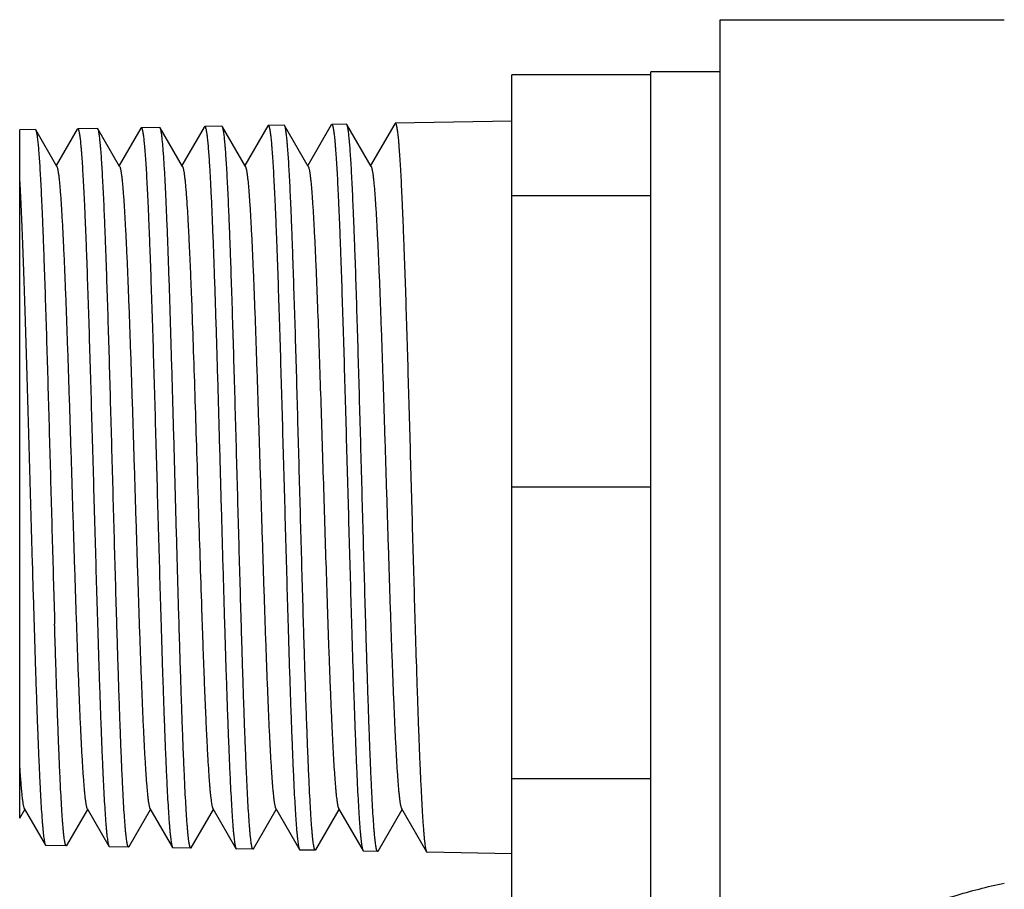
# Model space of a CAD drawing. Units: inches. Extents: x 0 to 11, y 0 to 8.5.
# Drawn here: x 3.5 to 4.1, y 5.8 to 6.3 of the extents above; entities that cross this region are included whole.
import ezdxf

# ---------------------------------------------------------------- set-up
doc = ezdxf.new("R2010")
doc.units = ezdxf.units.IN
doc.header["$LTSCALE"] = 0.605
doc.header["$MEASUREMENT"] = 0
doc.layers.get('0').update_dxf_attribs({"linetype": 'CONTINUOUS'})

msp = doc.modelspace()

# ---------------------------------------------------------------- linework, layer by layer
at = {"color": 7, "linetype": 'CONTINUOUS'}
for p, q in [((3.90018, 5.77821), (3.90018, 6.30971)), ((3.90018, 6.30971), (4.0616, 6.30971)), ((3.78207, 5.80959), (3.78207, 6.27834)), ((3.86081, 6.27834), (3.78207, 6.27834)), ((3.86081, 6.28018), (3.90018, 6.28018)), ((3.86081, 5.80776), (3.86081, 6.28017)), ((3.68807, 6.25038), (3.67973, 6.25023)), ((3.68833, 6.25015), (3.68807, 6.25038)), ((3.71552, 6.25062), (3.70179, 6.22687)), ((3.71552, 6.25062), (3.71579, 6.25086)), ((3.78207, 6.25202), (3.71579, 6.25086)), ((3.51135, 6.24729), (3.50254, 6.24714)), ((3.50254, 5.85603), (3.50254, 6.24714)), ((3.51135, 6.24729), (3.51162, 6.24706)), ((3.5236, 6.22634), (3.51162, 6.24706)), ((3.5352, 6.24747), (3.52329, 6.22687)), ((3.5352, 6.24747), (3.53548, 6.24772)), ((3.54669, 6.24791), (3.53548, 6.24772)), ((3.54696, 6.24768), (3.54669, 6.24791)), ((3.5593, 6.22634), (3.54696, 6.24768)), ((3.57126, 6.2481), (3.55899, 6.22687)), ((3.57126, 6.2481), (3.57154, 6.24835)), ((3.58203, 6.24853), (3.57154, 6.24835)), ((3.5823, 6.2483), (3.58203, 6.24853)), ((3.595, 6.22634), (3.5823, 6.2483)), ((3.60733, 6.24873), (3.59469, 6.22687)), ((3.60733, 6.24873), (3.6076, 6.24897)), ((3.61738, 6.24915), (3.6076, 6.24897)), ((3.61765, 6.24891), (3.61738, 6.24915)), ((3.6307, 6.22634), (3.61765, 6.24891)), ((3.64339, 6.24936), (3.63039, 6.22687)), ((3.64339, 6.24936), (3.64367, 6.2496)), ((3.65272, 6.24976), (3.64367, 6.2496)), ((3.65299, 6.24953), (3.65272, 6.24976)), ((3.6664, 6.22634), (3.65299, 6.24953)), ((3.67946, 6.24999), (3.66609, 6.22687)), ((3.67946, 6.24999), (3.67973, 6.25023)), ((3.7021, 6.22634), (3.68833, 6.25015)), ((3.78207, 6.20984), (3.86081, 6.20984)), ((3.86081, 6.04417), (3.78207, 6.04417)), ((3.86081, 5.87838), (3.78207, 5.87838)), ((3.50254, 5.85604), (3.50544, 5.86105)), ((3.50513, 5.86158), (3.51717, 5.84076)), ((3.52929, 5.84055), (3.54114, 5.86105)), ((3.54083, 5.86158), (3.55323, 5.84013)), ((3.56463, 5.83994), (3.57684, 5.86105)), ((3.57653, 5.86158), (3.5893, 5.8395)), ((3.59998, 5.83932), (3.61254, 5.86105)), ((3.61223, 5.86158), (3.62536, 5.83887)), ((3.63532, 5.8387), (3.64824, 5.86105)), ((3.64793, 5.86158), (3.66143, 5.83824)), ((3.67066, 5.83808), (3.68394, 5.86105)), ((3.68363, 5.86158), (3.69749, 5.83761)), ((3.706, 5.83746), (3.71964, 5.86105)), ((3.71933, 5.86158), (3.73355, 5.83698)), ((3.51717, 5.84076), (3.51745, 5.84052)), ((3.52902, 5.84032), (3.51745, 5.84052)), ((3.52929, 5.84055), (3.52902, 5.84032)), ((3.55323, 5.84013), (3.55351, 5.83989)), ((3.56436, 5.8397), (3.55351, 5.83989)), ((3.56463, 5.83994), (3.56436, 5.8397)), ((3.5893, 5.8395), (3.58957, 5.83926)), ((3.59971, 5.83909), (3.58957, 5.83926)), ((3.59998, 5.83932), (3.59971, 5.83909)), ((3.62536, 5.83887), (3.62564, 5.83863)), ((3.63505, 5.83847), (3.62564, 5.83863)), ((3.63532, 5.8387), (3.63505, 5.83847)), ((3.66143, 5.83824), (3.6617, 5.838)), ((3.67039, 5.83785), (3.6617, 5.838)), ((3.67066, 5.83808), (3.67039, 5.83785)), ((3.69749, 5.83761), (3.69776, 5.83737)), ((3.70574, 5.83724), (3.69776, 5.83737)), ((3.706, 5.83746), (3.70574, 5.83724)), ((3.73355, 5.83698), (3.73383, 5.83675)), ((3.78207, 5.8359), (3.73383, 5.83675))]:
    msp.add_line(p, q, dxfattribs=at)
for points, knots in [([(3.71579, 6.25086), (3.71581, 6.25086), (3.71584, 6.25086), (3.71589, 6.25084), (3.71593, 6.25081), (3.71599, 6.25075), (3.71607, 6.25064), (3.71616, 6.25047), (3.71624, 6.25025), (3.71633, 6.24998), (3.71642, 6.24967), (3.7165, 6.2493), (3.71659, 6.24889), (3.71671, 6.24825), (3.71686, 6.24732), (3.71704, 6.24607), (3.71721, 6.24463), (3.71739, 6.24299), (3.71756, 6.24117), (3.71774, 6.23917), (3.71798, 6.23613), (3.71828, 6.23188), (3.71863, 6.22625), (3.71898, 6.21994), (3.71933, 6.21297), (3.71968, 6.20536), (3.72003, 6.19714), (3.72038, 6.18835), (3.72086, 6.17557), (3.72146, 6.15843), (3.72215, 6.13662), (3.72285, 6.11342), (3.72355, 6.08918), (3.72425, 6.06426), (3.72495, 6.03903), (3.72565, 6.01387), (3.72634, 5.98916), (3.72682, 5.97288), (3.72706, 5.96488)], [0, 0, 0, 0, 0.000155, 0.00032, 0.000505, 0.000717, 0.001238, 0.001902, 0.002721, 0.003699, 0.004839, 0.006142, 0.00761, 0.009242, 0.013003, 0.017426, 0.022507, 0.028242, 0.034628, 0.04166, 0.049332, 0.066564, 0.086262, 0.108354, 0.132757, 0.15938, 0.188124, 0.21888, 0.251535, 0.32204, 0.398583, 0.480012, 0.565105, 0.652584, 0.74114, 0.829436, 0.916165, 1, 1, 1, 1]), ([(3.51162, 6.24706), (3.51165, 6.24701), (3.51171, 6.24688), (3.51179, 6.24667), (3.51188, 6.24641), (3.512, 6.24597), (3.51214, 6.24531), (3.51231, 6.24439), (3.51247, 6.24328), (3.51264, 6.242), (3.51281, 6.24054), (3.51297, 6.2389), (3.51314, 6.23709), (3.51337, 6.23434), (3.51366, 6.23047), (3.51399, 6.22532), (3.51433, 6.21953), (3.51466, 6.21311), (3.515, 6.20609), (3.51533, 6.19848), (3.51567, 6.19032), (3.516, 6.18164), (3.51646, 6.16911), (3.51703, 6.15238), (3.5177, 6.1312), (3.51836, 6.10878), (3.51903, 6.08542), (3.5197, 6.06148), (3.52037, 6.03728), (3.52103, 6.01317), (3.5217, 5.9895), (3.52216, 5.97391), (3.52239, 5.96625)], [0, 0, 0, 0, 0.000669, 0.001487, 0.002456, 0.00358, 0.006295, 0.009639, 0.013612, 0.018215, 0.023444, 0.029296, 0.035764, 0.042846, 0.058825, 0.077175, 0.097833, 0.120726, 0.145773, 0.172885, 0.201964, 0.232909, 0.265607, 0.335793, 0.41152, 0.491706, 0.575206, 0.660829, 0.747352, 0.833533, 0.918161, 1, 1, 1, 1]), ([(3.53548, 6.24772), (3.53549, 6.24772), (3.53552, 6.24771), (3.53557, 6.24769), (3.53561, 6.24766), (3.53568, 6.2476), (3.53575, 6.24749), (3.53584, 6.24733), (3.53593, 6.24711), (3.53601, 6.24685), (3.5361, 6.24654), (3.53622, 6.24603), (3.53637, 6.24528), (3.53655, 6.24423), (3.53672, 6.243), (3.5369, 6.24157), (3.53707, 6.23996), (3.53725, 6.23817), (3.53742, 6.2362), (3.53767, 6.2332), (3.53797, 6.22902), (3.53831, 6.22348), (3.53866, 6.21727), (3.53901, 6.2104), (3.53936, 6.20291), (3.53971, 6.19481), (3.54007, 6.18616), (3.54055, 6.17357), (3.54114, 6.15669), (3.54184, 6.13521), (3.54253, 6.11237), (3.54323, 6.08849), (3.54393, 6.06395), (3.54463, 6.0391), (3.54533, 6.01433), (3.54603, 5.98999), (3.5465, 5.97396), (3.54674, 5.96608)], [0, 0, 0, 0, 0.000157, 0.000325, 0.000512, 0.000726, 0.001249, 0.001915, 0.002736, 0.003716, 0.004856, 0.006161, 0.009262, 0.013024, 0.017448, 0.022529, 0.028265, 0.034652, 0.041684, 0.049356, 0.066588, 0.086286, 0.108378, 0.132781, 0.159404, 0.188147, 0.218903, 0.251557, 0.32206, 0.398599, 0.480026, 0.565116, 0.652594, 0.741147, 0.829441, 0.916167, 1, 1, 1, 1]), ([(3.55773, 5.96601), (3.5575, 5.9737), (3.55705, 5.98934), (3.55638, 6.01308), (3.55571, 6.03726), (3.55504, 6.06154), (3.55437, 6.08556), (3.55371, 6.10898), (3.55304, 6.13148), (3.55237, 6.15272), (3.5518, 6.1695), (3.55135, 6.18207), (3.55101, 6.19078), (3.55068, 6.19896), (3.55034, 6.20659), (3.55001, 6.21364), (3.54967, 6.22008), (3.54934, 6.22589), (3.549, 6.23104), (3.54872, 6.23492), (3.54848, 6.23769), (3.54832, 6.2395), (3.54815, 6.24114), (3.54798, 6.24261), (3.54782, 6.24389), (3.54765, 6.245), (3.54748, 6.24593), (3.54734, 6.24659), (3.54722, 6.24702), (3.54714, 6.24728), (3.54705, 6.2475), (3.54699, 6.24762), (3.54696, 6.24768)], [0, 0, 0, 0, 0.081845, 0.166479, 0.252667, 0.339197, 0.424826, 0.508331, 0.588521, 0.664251, 0.734438, 0.767136, 0.79808, 0.827159, 0.854269, 0.879314, 0.902205, 0.922861, 0.941207, 0.957182, 0.964262, 0.970728, 0.976577, 0.981803, 0.986403, 0.990374, 0.993715, 0.996427, 0.997549, 0.998516, 0.999332, 1, 1, 1, 1]), ([(3.57154, 6.24835), (3.57156, 6.24835), (3.57159, 6.24834), (3.57163, 6.24832), (3.57168, 6.24829), (3.57174, 6.24823), (3.57182, 6.24812), (3.5719, 6.24795), (3.57199, 6.24774), (3.57208, 6.24748), (3.57216, 6.24716), (3.57229, 6.24666), (3.57244, 6.2459), (3.57261, 6.24485), (3.57279, 6.24361), (3.57296, 6.24218), (3.57313, 6.24057), (3.57331, 6.23877), (3.57349, 6.23679), (3.57373, 6.23379), (3.57403, 6.22959), (3.57438, 6.22403), (3.57473, 6.2178), (3.57508, 6.21091), (3.57543, 6.2034), (3.57578, 6.19528), (3.57613, 6.1866), (3.57661, 6.17397), (3.5772, 6.15703), (3.5779, 6.13549), (3.5786, 6.11258), (3.5793, 6.08863), (3.57999, 6.06401), (3.58069, 6.03909), (3.58139, 6.01423), (3.58209, 5.98983), (3.58257, 5.97375), (3.58281, 5.96584)], [0, 0, 0, 0, 0.000157, 0.000324, 0.000511, 0.000724, 0.001246, 0.001913, 0.002733, 0.003712, 0.004853, 0.006157, 0.009258, 0.01302, 0.017444, 0.022525, 0.028261, 0.034647, 0.041679, 0.049351, 0.066583, 0.08628, 0.108372, 0.132774, 0.159398, 0.188141, 0.218897, 0.251551, 0.322055, 0.398594, 0.480021, 0.565112, 0.65259, 0.741145, 0.82944, 0.916167, 1, 1, 1, 1]), ([(3.58458, 6.22791), (3.58449, 6.22934), (3.58432, 6.23204), (3.58403, 6.23585), (3.58375, 6.23917), (3.58351, 6.24163), (3.58331, 6.24333), (3.58317, 6.24443), (3.58303, 6.24539), (3.58289, 6.24622), (3.58275, 6.24693), (3.58261, 6.2475), (3.58248, 6.2479), (3.58238, 6.24815), (3.58233, 6.24825), (3.5823, 6.2483)], [0, 0, 0, 0, 0.209304, 0.395324, 0.557496, 0.695329, 0.755034, 0.808564, 0.855898, 0.897021, 0.931935, 0.96067, 0.983299, 0.992373, 1, 1, 1, 1]), ([(3.6076, 6.24897), (3.60763, 6.24898), (3.60769, 6.24896), (3.60778, 6.24889), (3.60786, 6.24879), (3.60794, 6.24864), (3.60802, 6.24846), (3.6081, 6.24823), (3.60818, 6.24796), (3.60829, 6.24753), (3.60843, 6.24688), (3.60859, 6.24598), (3.60875, 6.24492), (3.60891, 6.2437), (3.60908, 6.24232), (3.60924, 6.24078), (3.6094, 6.23908), (3.60963, 6.2365), (3.6099, 6.23289), (3.6101, 6.2299), (3.61021, 6.22831)], [0, 0, 0, 0, 0.003981, 0.008807, 0.015005, 0.022828, 0.0324, 0.043786, 0.057024, 0.072137, 0.108034, 0.151548, 0.202689, 0.261442, 0.327777, 0.401662, 0.483059, 0.571911, 0.771612, 1, 1, 1, 1]), ([(3.62842, 5.96554), (3.62819, 5.97328), (3.62773, 5.98901), (3.62707, 6.0129), (3.6264, 6.03723), (3.62573, 6.06166), (3.62506, 6.08583), (3.62439, 6.1094), (3.62373, 6.13203), (3.62306, 6.1534), (3.62249, 6.17029), (3.62203, 6.18293), (3.6217, 6.19169), (3.62136, 6.19993), (3.62103, 6.2076), (3.62069, 6.21469), (3.62036, 6.22116), (3.62002, 6.22701), (3.61969, 6.23219), (3.6194, 6.2361), (3.61917, 6.23888), (3.619, 6.2407), (3.61884, 6.24235), (3.61867, 6.24382), (3.6185, 6.24511), (3.61834, 6.24623), (3.61817, 6.24716), (3.61803, 6.24782), (3.61791, 6.24826), (3.61782, 6.24852), (3.61774, 6.24873), (3.61768, 6.24886), (3.61765, 6.24891)], [0, 0, 0, 0, 0.081856, 0.166504, 0.252703, 0.339245, 0.424884, 0.508399, 0.588598, 0.664334, 0.734525, 0.767224, 0.798168, 0.827244, 0.854352, 0.879393, 0.902278, 0.922929, 0.941268, 0.957236, 0.964312, 0.970774, 0.976618, 0.981839, 0.986434, 0.9904, 0.993735, 0.99644, 0.997559, 0.998523, 0.999336, 1, 1, 1, 1]), ([(3.64367, 6.2496), (3.64368, 6.2496), (3.64371, 6.2496), (3.64376, 6.24958), (3.6438, 6.24955), (3.64387, 6.24949), (3.64394, 6.24938), (3.64403, 6.24921), (3.64412, 6.24899), (3.6442, 6.24873), (3.64429, 6.24842), (3.64438, 6.24806), (3.64446, 6.24765), (3.64459, 6.24701), (3.64474, 6.24609), (3.64491, 6.24484), (3.64509, 6.2434), (3.64526, 6.24178), (3.64544, 6.23997), (3.64561, 6.23798), (3.64586, 6.23496), (3.64616, 6.23073), (3.6465, 6.22514), (3.64685, 6.21887), (3.6472, 6.21194), (3.64755, 6.20438), (3.6479, 6.19621), (3.64826, 6.18747), (3.64874, 6.17477), (3.64933, 6.15773), (3.65003, 6.13606), (3.65072, 6.113), (3.65142, 6.0889), (3.65212, 6.06413), (3.65282, 6.03906), (3.65352, 6.01405), (3.65422, 5.98949), (3.65469, 5.97331), (3.65493, 5.96536)], [0, 0, 0, 0, 0.000156, 0.000322, 0.000508, 0.000721, 0.001242, 0.001908, 0.002727, 0.003706, 0.004846, 0.006149, 0.007617, 0.00925, 0.013012, 0.017435, 0.022516, 0.028252, 0.034638, 0.04167, 0.049342, 0.066573, 0.086271, 0.108363, 0.132765, 0.159388, 0.188131, 0.218887, 0.251542, 0.322048, 0.398591, 0.480019, 0.56511, 0.652589, 0.741144, 0.829439, 0.916166, 1, 1, 1, 1]), ([(3.66376, 5.9653), (3.66353, 5.97306), (3.66308, 5.98885), (3.66241, 6.01281), (3.66174, 6.03722), (3.66107, 6.06172), (3.6604, 6.08596), (3.65974, 6.10961), (3.65907, 6.13231), (3.6584, 6.15375), (3.65783, 6.17068), (3.65738, 6.18336), (3.65704, 6.19215), (3.65671, 6.20041), (3.65637, 6.20811), (3.65604, 6.21521), (3.6557, 6.22171), (3.65537, 6.22757), (3.65503, 6.23277), (3.65475, 6.23668), (3.65451, 6.23947), (3.65435, 6.2413), (3.65418, 6.24295), (3.65401, 6.24443), (3.65384, 6.24572), (3.65368, 6.24684), (3.65351, 6.24777), (3.65337, 6.24844), (3.65325, 6.24887), (3.65317, 6.24914), (3.65308, 6.24935), (3.65302, 6.24948), (3.65299, 6.24953)], [0, 0, 0, 0, 0.081863, 0.166519, 0.252728, 0.339278, 0.424923, 0.508443, 0.588644, 0.664381, 0.734572, 0.767269, 0.798212, 0.827288, 0.854394, 0.879433, 0.902317, 0.922964, 0.9413, 0.957263, 0.964337, 0.970797, 0.976638, 0.981857, 0.986449, 0.990412, 0.993744, 0.996447, 0.997564, 0.998527, 0.999337, 1, 1, 1, 1]), ([(3.67973, 6.25023), (3.67975, 6.25023), (3.67978, 6.25023), (3.67982, 6.25021), (3.67987, 6.25018), (3.67993, 6.25012), (3.68001, 6.25001), (3.68009, 6.24984), (3.68018, 6.24962), (3.68027, 6.24936), (3.68035, 6.24904), (3.68044, 6.24868), (3.68053, 6.24827), (3.68065, 6.24763), (3.6808, 6.24671), (3.68098, 6.24545), (3.68115, 6.24401), (3.68133, 6.24239), (3.6815, 6.24057), (3.68168, 6.23857), (3.68192, 6.23554), (3.68222, 6.23131), (3.68257, 6.2257), (3.68292, 6.21941), (3.68327, 6.21246), (3.68362, 6.20487), (3.68397, 6.19668), (3.68432, 6.18791), (3.6848, 6.17518), (3.68539, 6.15808), (3.68609, 6.13634), (3.68679, 6.11321), (3.68749, 6.08904), (3.68818, 6.0642), (3.68888, 6.03904), (3.68958, 6.01396), (3.69028, 5.98933), (3.69076, 5.9731), (3.691, 5.96512)], [0, 0, 0, 0, 0.000155, 0.000321, 0.000507, 0.000719, 0.00124, 0.001905, 0.002724, 0.003703, 0.004843, 0.006146, 0.007614, 0.009246, 0.013008, 0.01743, 0.022511, 0.028247, 0.034633, 0.041664, 0.049336, 0.066567, 0.086265, 0.108356, 0.132758, 0.159382, 0.188125, 0.218881, 0.251536, 0.32204, 0.39858, 0.480008, 0.5651, 0.652579, 0.741136, 0.829434, 0.916165, 1, 1, 1, 1]), ([(3.69911, 5.96507), (3.69888, 5.97285), (3.69842, 5.98869), (3.69775, 6.01272), (3.69709, 6.0372), (3.69642, 6.06178), (3.69575, 6.0861), (3.69508, 6.10981), (3.69441, 6.13258), (3.69375, 6.15409), (3.69318, 6.17107), (3.69272, 6.18379), (3.69238, 6.19261), (3.69205, 6.20089), (3.69171, 6.20861), (3.69138, 6.21574), (3.69104, 6.22225), (3.69071, 6.22813), (3.69038, 6.23334), (3.69009, 6.23727), (3.68986, 6.24006), (3.68969, 6.2419), (3.68952, 6.24356), (3.68935, 6.24504), (3.68919, 6.24633), (3.68902, 6.24745), (3.68886, 6.24839), (3.68871, 6.24905), (3.68859, 6.24949), (3.68851, 6.24975), (3.68843, 6.24997), (3.68836, 6.2501), (3.68833, 6.25015)], [0, 0, 0, 0, 0.081869, 0.166529, 0.252743, 0.339296, 0.424946, 0.508471, 0.588678, 0.664419, 0.734611, 0.767309, 0.798251, 0.827326, 0.854431, 0.879469, 0.902351, 0.922996, 0.94133, 0.95729, 0.964362, 0.970819, 0.976658, 0.981875, 0.986465, 0.990425, 0.993754, 0.996454, 0.997569, 0.99853, 0.999339, 1, 1, 1, 1]), ([(3.59307, 5.96577), (3.59271, 5.97806), (3.59199, 6.00313), (3.59095, 6.04101), (3.58991, 6.07899), (3.58887, 6.11572), (3.58798, 6.14496), (3.58726, 6.16675), (3.58673, 6.18155), (3.5862, 6.19513), (3.58568, 6.20736), (3.58516, 6.21814), (3.58478, 6.22482), (3.58458, 6.22791)], [0, 0, 0, 0, 0.140638, 0.286842, 0.433442, 0.575231, 0.707186, 0.767997, 0.824631, 0.876586, 0.923398, 0.964665, 1, 1, 1, 1]), ([(3.61021, 6.22831), (3.6104, 6.22522), (3.61079, 6.21852), (3.61132, 6.20772), (3.61186, 6.19546), (3.6124, 6.18185), (3.61293, 6.16702), (3.61367, 6.14518), (3.61458, 6.11588), (3.61564, 6.07907), (3.6167, 6.041), (3.61777, 6.00304), (3.6185, 5.97792), (3.61887, 5.9656)], [0, 0, 0, 0, 0.035336, 0.076604, 0.123416, 0.175371, 0.232005, 0.292816, 0.424771, 0.566559, 0.713158, 0.859362, 1, 1, 1, 1]), ([(3.5236, 6.22634), (3.52365, 6.22625), (3.52375, 6.22603), (3.52388, 6.22564), (3.52401, 6.22515), (3.52414, 6.22456), (3.52428, 6.22387), (3.52447, 6.22275), (3.5247, 6.22109), (3.52496, 6.21881), (3.52523, 6.21613), (3.5255, 6.21307), (3.52576, 6.20962), (3.52603, 6.20581), (3.5264, 6.2), (3.52686, 6.19188), (3.5274, 6.18117), (3.52793, 6.16921), (3.52846, 6.15614), (3.529, 6.14205), (3.52953, 6.12709), (3.53007, 6.11138), (3.53061, 6.09506), (3.53114, 6.07828), (3.53168, 6.0612), (3.53222, 6.04396), (3.53275, 6.02672), (3.53329, 6.00964), (3.53382, 5.99286), (3.53436, 5.97655), (3.5349, 5.96083), (3.53543, 5.94587), (3.53597, 5.93179), (3.5365, 5.91871), (3.53703, 5.90676), (3.53757, 5.89604), (3.53803, 5.88792), (3.5384, 5.88212), (3.53867, 5.8783), (3.53893, 5.87486), (3.5392, 5.87179), (3.53947, 5.86912), (3.53973, 5.86683), (3.53996, 5.86518), (3.54015, 5.86405), (3.54029, 5.86336), (3.54042, 5.86277), (3.54055, 5.86228), (3.54068, 5.86189), (3.54078, 5.86167), (3.54083, 5.86158)], [0, 0, 0, 0, 0.00086, 0.00198, 0.003367, 0.005025, 0.006954, 0.009155, 0.014371, 0.02067, 0.028038, 0.03646, 0.04592, 0.056396, 0.067866, 0.093683, 0.123142, 0.155981, 0.191905, 0.230592, 0.271697, 0.314849, 0.359664, 0.405737, 0.452656, 0.5, 0.547344, 0.594263, 0.640337, 0.685151, 0.728303, 0.769408, 0.808095, 0.844019, 0.876858, 0.906317, 0.932134, 0.943604, 0.954081, 0.96354, 0.971962, 0.97933, 0.985629, 0.990845, 0.993046, 0.994975, 0.996633, 0.99802, 0.99914, 1, 1, 1, 1]), ([(3.5593, 6.22634), (3.55935, 6.22625), (3.55945, 6.22603), (3.55958, 6.22564), (3.55971, 6.22515), (3.55984, 6.22456), (3.55998, 6.22387), (3.56017, 6.22275), (3.5604, 6.22109), (3.56066, 6.21881), (3.56093, 6.21613), (3.5612, 6.21307), (3.56146, 6.20962), (3.56173, 6.20581), (3.5621, 6.2), (3.56256, 6.19188), (3.5631, 6.18117), (3.56363, 6.16921), (3.56416, 6.15614), (3.5647, 6.14205), (3.56523, 6.12709), (3.56577, 6.11138), (3.56631, 6.09506), (3.56684, 6.07828), (3.56738, 6.0612), (3.56792, 6.04396), (3.56845, 6.02672), (3.56899, 6.00964), (3.56952, 5.99286), (3.57006, 5.97655), (3.5706, 5.96083), (3.57113, 5.94587), (3.57167, 5.93179), (3.5722, 5.91871), (3.57273, 5.90676), (3.57327, 5.89604), (3.57373, 5.88792), (3.5741, 5.88212), (3.57437, 5.8783), (3.57463, 5.87486), (3.5749, 5.87179), (3.57517, 5.86912), (3.57543, 5.86683), (3.57566, 5.86518), (3.57585, 5.86405), (3.57599, 5.86336), (3.57612, 5.86277), (3.57625, 5.86228), (3.57638, 5.86189), (3.57648, 5.86167), (3.57653, 5.86158)], [0, 0, 0, 0, 0.000861, 0.001981, 0.003368, 0.005025, 0.006953, 0.009154, 0.014372, 0.02067, 0.028037, 0.03646, 0.04592, 0.056396, 0.067866, 0.093683, 0.123143, 0.155981, 0.191905, 0.230592, 0.271697, 0.31485, 0.359664, 0.405737, 0.452656, 0.5, 0.547344, 0.594264, 0.640337, 0.685151, 0.728304, 0.769408, 0.808096, 0.844019, 0.876858, 0.906318, 0.932134, 0.943605, 0.954081, 0.96354, 0.971963, 0.979331, 0.985629, 0.990846, 0.993047, 0.994976, 0.996633, 0.99802, 0.999139, 1, 1, 1, 1]), ([(3.595, 6.22634), (3.59502, 6.2263), (3.59507, 6.2262), (3.59517, 6.22596), (3.5953, 6.22559), (3.59543, 6.22506), (3.59557, 6.22442), (3.59571, 6.22366), (3.59591, 6.22244), (3.59616, 6.22062), (3.59644, 6.21812), (3.59672, 6.21517), (3.597, 6.21181), (3.59718, 6.20942), (3.59727, 6.20816)], [0, 0, 0, 0, 0.008394, 0.018186, 0.042091, 0.071893, 0.10767, 0.149454, 0.197246, 0.310806, 0.448216, 0.609215, 0.79332, 1, 1, 1, 1]), ([(3.6307, 6.22634), (3.63075, 6.22625), (3.63085, 6.22603), (3.63098, 6.22564), (3.63111, 6.22515), (3.63124, 6.22456), (3.63138, 6.22387), (3.63157, 6.22275), (3.6318, 6.22109), (3.63206, 6.21881), (3.63233, 6.21613), (3.6326, 6.21307), (3.63286, 6.20962), (3.63313, 6.20581), (3.6335, 6.2), (3.63396, 6.19188), (3.6345, 6.18117), (3.63503, 6.16921), (3.63556, 6.15614), (3.6361, 6.14205), (3.63663, 6.12709), (3.63717, 6.11138), (3.63771, 6.09506), (3.63824, 6.07828), (3.63878, 6.0612), (3.63932, 6.04396), (3.63985, 6.02672), (3.64039, 6.00964), (3.64092, 5.99286), (3.64146, 5.97655), (3.642, 5.96083), (3.64253, 5.94587), (3.64307, 5.93179), (3.6436, 5.91871), (3.64413, 5.90676), (3.64467, 5.89604), (3.64513, 5.88792), (3.6455, 5.88212), (3.64577, 5.8783), (3.64603, 5.87486), (3.6463, 5.87179), (3.64657, 5.86912), (3.64683, 5.86683), (3.64706, 5.86518), (3.64725, 5.86405), (3.64739, 5.86336), (3.64752, 5.86277), (3.64765, 5.86228), (3.64778, 5.86189), (3.64788, 5.86167), (3.64793, 5.86158)], [0, 0, 0, 0, 0.00086, 0.00198, 0.003367, 0.005024, 0.006953, 0.009154, 0.014371, 0.020669, 0.028037, 0.03646, 0.045919, 0.056396, 0.067866, 0.093683, 0.123142, 0.155981, 0.191904, 0.230592, 0.271696, 0.314849, 0.359663, 0.405736, 0.452656, 0.5, 0.547344, 0.594263, 0.640336, 0.68515, 0.728303, 0.769408, 0.808095, 0.844019, 0.876857, 0.906316, 0.932134, 0.943604, 0.95408, 0.96354, 0.971962, 0.97933, 0.985628, 0.990846, 0.993046, 0.994975, 0.996632, 0.998019, 0.999139, 1, 1, 1, 1]), ([(3.6664, 6.22634), (3.66645, 6.22625), (3.66655, 6.22603), (3.66668, 6.22564), (3.66681, 6.22515), (3.66694, 6.22456), (3.66708, 6.22387), (3.66727, 6.22275), (3.6675, 6.22109), (3.66776, 6.21881), (3.66803, 6.21613), (3.6683, 6.21307), (3.66856, 6.20962), (3.66883, 6.20581), (3.6692, 6.2), (3.66966, 6.19188), (3.6702, 6.18117), (3.67083, 6.1669), (3.67155, 6.14882), (3.67235, 6.12678), (3.67315, 6.10306), (3.67395, 6.07816), (3.67475, 6.05256), (3.67555, 6.02679), (3.67635, 6.00136), (3.67715, 5.9768), (3.67782, 5.95709), (3.67837, 5.94213), (3.67877, 5.93164), (3.67918, 5.92172), (3.67958, 5.91241), (3.67998, 5.90378), (3.68038, 5.89585), (3.68078, 5.88866), (3.68118, 5.88227), (3.68153, 5.87744), (3.68181, 5.874), (3.68201, 5.87174), (3.68221, 5.86969), (3.68241, 5.86787), (3.68261, 5.86627), (3.68281, 5.86489), (3.68301, 5.86374), (3.68318, 5.86292), (3.68332, 5.86238), (3.68342, 5.86206), (3.68352, 5.8618), (3.6836, 5.86165), (3.68363, 5.86158)], [0, 0, 0, 0, 0.00086, 0.00198, 0.003367, 0.005025, 0.006954, 0.009155, 0.014371, 0.02067, 0.028038, 0.03646, 0.04592, 0.056396, 0.067866, 0.093683, 0.123142, 0.155981, 0.210924, 0.271697, 0.337073, 0.405737, 0.476301, 0.547344, 0.617431, 0.68515, 0.749135, 0.77932, 0.808095, 0.835315, 0.860843, 0.88455, 0.906316, 0.926034, 0.943603, 0.958938, 0.965743, 0.971962, 0.977587, 0.982614, 0.987034, 0.990845, 0.994044, 0.996632, 0.997698, 0.998612, 0.999378, 1, 1, 1, 1]), ([(3.7021, 6.22634), (3.70215, 6.22625), (3.70225, 6.22603), (3.70238, 6.22564), (3.70251, 6.22515), (3.70264, 6.22456), (3.70278, 6.22387), (3.70297, 6.22275), (3.7032, 6.22109), (3.70346, 6.21881), (3.70373, 6.21613), (3.704, 6.21307), (3.70426, 6.20962), (3.70453, 6.20581), (3.7049, 6.2), (3.70536, 6.19188), (3.7059, 6.18117), (3.70643, 6.16921), (3.70696, 6.15614), (3.7075, 6.14205), (3.70803, 6.12709), (3.70857, 6.11138), (3.70911, 6.09506), (3.70964, 6.07828), (3.71018, 6.0612), (3.71072, 6.04396), (3.71125, 6.02672), (3.71179, 6.00964), (3.71232, 5.99286), (3.71286, 5.97655), (3.7134, 5.96083), (3.71393, 5.94587), (3.71447, 5.93179), (3.715, 5.91871), (3.71553, 5.90676), (3.71607, 5.89604), (3.71653, 5.88792), (3.7169, 5.88212), (3.71717, 5.8783), (3.71743, 5.87486), (3.7177, 5.87179), (3.71797, 5.86912), (3.71823, 5.86683), (3.71846, 5.86518), (3.71865, 5.86405), (3.71879, 5.86336), (3.71892, 5.86277), (3.71905, 5.86228), (3.71918, 5.86189), (3.71928, 5.86167), (3.71933, 5.86158)], [0, 0, 0, 0, 0.000861, 0.001981, 0.003368, 0.005025, 0.006954, 0.009154, 0.014372, 0.02067, 0.028038, 0.03646, 0.04592, 0.056396, 0.067866, 0.093684, 0.123143, 0.155981, 0.191905, 0.230592, 0.271697, 0.31485, 0.359664, 0.405737, 0.452656, 0.5, 0.547344, 0.594264, 0.640337, 0.685151, 0.728304, 0.769408, 0.808096, 0.844019, 0.876858, 0.906317, 0.932134, 0.943604, 0.954081, 0.96354, 0.971962, 0.979331, 0.985629, 0.990845, 0.993047, 0.994976, 0.996633, 0.99802, 0.99914, 1, 1, 1, 1]), ([(3.50254, 6.21766), (3.50273, 6.21433), (3.50308, 6.20723), (3.50359, 6.19598), (3.50409, 6.18353), (3.5046, 6.16998), (3.5051, 6.15545), (3.50579, 6.13443), (3.50664, 6.10659), (3.50764, 6.07194), (3.50864, 6.0364), (3.50964, 6.0011), (3.51033, 5.97776), (3.51068, 5.96632)], [0, 0, 0, 0, 0.039816, 0.084747, 0.134421, 0.18846, 0.24644, 0.307907, 0.439351, 0.578678, 0.721535, 0.863451, 1, 1, 1, 1]), ([(3.59727, 6.20816), (3.59743, 6.20578), (3.59777, 6.20067), (3.59823, 6.19249), (3.59869, 6.18331), (3.59916, 6.17318), (3.59962, 6.16217), (3.60026, 6.14597), (3.60105, 6.12413), (3.60197, 6.09645), (3.60289, 6.06734), (3.60381, 6.03761), (3.60473, 6.00805), (3.60551, 5.98388), (3.60614, 5.96523), (3.60661, 5.95198), (3.60708, 5.93936), (3.60754, 5.92744), (3.60801, 5.91631), (3.60847, 5.90605), (3.60893, 5.89672), (3.6094, 5.88839), (3.6098, 5.8821), (3.61012, 5.8776), (3.61035, 5.87465), (3.61058, 5.87199), (3.61082, 5.86961), (3.61105, 5.86754), (3.61128, 5.86576), (3.61148, 5.86446), (3.61164, 5.86358), (3.61176, 5.86303), (3.61187, 5.86256), (3.61199, 5.86216), (3.6121, 5.86184), (3.61219, 5.86166), (3.61223, 5.86158)], [0, 0, 0, 0, 0.020597, 0.044265, 0.07083, 0.100115, 0.131928, 0.16605, 0.240292, 0.320835, 0.405504, 0.492011, 0.578019, 0.661204, 0.701031, 0.739317, 0.775807, 0.81025, 0.842417, 0.872088, 0.899065, 0.923165, 0.944227, 0.953574, 0.962111, 0.969824, 0.9767, 0.982729, 0.987903, 0.992216, 0.994048, 0.995664, 0.997064, 0.998252, 0.999228, 1, 1, 1, 1]), ([(3.51068, 5.96632), (3.51094, 5.95775), (3.51134, 5.94515), (3.51189, 5.92869), (3.51229, 5.91718), (3.51269, 5.90629), (3.5131, 5.89609), (3.5135, 5.88663), (3.5139, 5.87796), (3.51431, 5.87011), (3.51471, 5.86313), (3.51505, 5.85787), (3.51533, 5.85413), (3.51554, 5.85167), (3.51574, 5.84945), (3.51594, 5.84748), (3.51614, 5.84575), (3.51634, 5.84427), (3.51651, 5.84319), (3.51666, 5.84245), (3.51676, 5.84199), (3.51686, 5.84159), (3.51696, 5.84126), (3.51706, 5.84099), (3.51713, 5.84083), (3.51717, 5.84076)], [0, 0, 0, 0, 0.204427, 0.300759, 0.392498, 0.479205, 0.560455, 0.635834, 0.704969, 0.767516, 0.823168, 0.871652, 0.893129, 0.91273, 0.930432, 0.946211, 0.960052, 0.971943, 0.981876, 0.986108, 0.989849, 0.993103, 0.995873, 0.998168, 1, 1, 1, 1]), ([(3.52902, 5.84032), (3.529, 5.84032), (3.52896, 5.84033), (3.52891, 5.84036), (3.52886, 5.8404), (3.52878, 5.84049), (3.52869, 5.84065), (3.52859, 5.8409), (3.52849, 5.84121), (3.52839, 5.84159), (3.52829, 5.84204), (3.52818, 5.84256), (3.52808, 5.84315), (3.52794, 5.84407), (3.52776, 5.84538), (3.52755, 5.84716), (3.52735, 5.84921), (3.52714, 5.85153), (3.52685, 5.85513), (3.5265, 5.86026), (3.52609, 5.86717), (3.52568, 5.87503), (3.52527, 5.88382), (3.52486, 5.89347), (3.52444, 5.90393), (3.52403, 5.91516), (3.52362, 5.92708), (3.52321, 5.93964), (3.52279, 5.95277), (3.52252, 5.9617), (3.52239, 5.96625)], [0, 0, 0, 0, 0.000417, 0.000879, 0.001418, 0.002053, 0.00366, 0.005753, 0.008357, 0.011483, 0.015135, 0.019319, 0.024035, 0.029282, 0.04137, 0.055573, 0.07188, 0.090271, 0.110722, 0.157695, 0.212559, 0.275013, 0.344731, 0.421331, 0.504406, 0.593495, 0.68812, 0.787789, 0.891967, 1, 1, 1, 1]), ([(3.54674, 5.96608), (3.547, 5.95749), (3.5474, 5.94484), (3.54795, 5.92833), (3.54835, 5.91678), (3.54876, 5.90586), (3.54916, 5.89563), (3.54956, 5.88614), (3.54997, 5.87744), (3.55037, 5.86956), (3.55077, 5.86256), (3.55112, 5.85729), (3.5514, 5.85353), (3.5516, 5.85107), (3.5518, 5.84885), (3.552, 5.84687), (3.5522, 5.84513), (3.5524, 5.84365), (3.55258, 5.84256), (3.55272, 5.84182), (3.55282, 5.84136), (3.55292, 5.84097), (3.55302, 5.84063), (3.55312, 5.84036), (3.55319, 5.8402), (3.55323, 5.84013)], [0, 0, 0, 0, 0.204452, 0.300796, 0.392545, 0.47926, 0.560515, 0.635897, 0.705034, 0.767581, 0.823231, 0.871711, 0.893185, 0.912783, 0.93048, 0.946255, 0.96009, 0.971975, 0.981901, 0.986129, 0.989867, 0.993116, 0.995882, 0.998172, 1, 1, 1, 1]), ([(3.56436, 5.8397), (3.56434, 5.8397), (3.56431, 5.83971), (3.56425, 5.83974), (3.5642, 5.83979), (3.56413, 5.83988), (3.56404, 5.84004), (3.56394, 5.84028), (3.56383, 5.8406), (3.56373, 5.84098), (3.56363, 5.84143), (3.56353, 5.84195), (3.56342, 5.84254), (3.56328, 5.84346), (3.5631, 5.84478), (3.5629, 5.84657), (3.56269, 5.84862), (3.56249, 5.85094), (3.5622, 5.85456), (3.56184, 5.85971), (3.56143, 5.86663), (3.56102, 5.87452), (3.56061, 5.88333), (3.5602, 5.89301), (3.55979, 5.90351), (3.55938, 5.91477), (3.55896, 5.92673), (3.55855, 5.93933), (3.55814, 5.95249), (3.55787, 5.96145), (3.55773, 5.96601)], [0, 0, 0, 0, 0.000416, 0.000877, 0.001414, 0.002049, 0.003654, 0.005747, 0.00835, 0.011475, 0.015127, 0.019311, 0.024026, 0.029274, 0.041361, 0.055564, 0.07187, 0.090262, 0.110713, 0.157686, 0.21255, 0.275005, 0.344722, 0.421322, 0.504399, 0.59349, 0.688117, 0.787787, 0.891966, 1, 1, 1, 1]), ([(3.58281, 5.96584), (3.58307, 5.95722), (3.58346, 5.94453), (3.58401, 5.92797), (3.58442, 5.91638), (3.58482, 5.90543), (3.58522, 5.89516), (3.58563, 5.88564), (3.58603, 5.87691), (3.58643, 5.86902), (3.58684, 5.862), (3.58718, 5.85671), (3.58746, 5.85294), (3.58766, 5.85047), (3.58787, 5.84824), (3.58807, 5.84625), (3.58827, 5.84451), (3.58847, 5.84302), (3.58864, 5.84194), (3.58878, 5.8412), (3.58888, 5.84073), (3.58898, 5.84034), (3.58908, 5.84), (3.58918, 5.83973), (3.58926, 5.83957), (3.5893, 5.8395)], [0, 0, 0, 0, 0.204476, 0.300831, 0.39259, 0.479313, 0.560575, 0.635961, 0.705099, 0.767646, 0.823294, 0.871769, 0.89324, 0.912834, 0.930528, 0.946297, 0.960127, 0.972006, 0.981926, 0.98615, 0.989884, 0.99313, 0.995892, 0.998177, 1, 1, 1, 1]), ([(3.59971, 5.83909), (3.59969, 5.83909), (3.59965, 5.83909), (3.5996, 5.83912), (3.59955, 5.83917), (3.59947, 5.83926), (3.59938, 5.83942), (3.59928, 5.83967), (3.59918, 5.83998), (3.59908, 5.84037), (3.59897, 5.84082), (3.59887, 5.84134), (3.59877, 5.84193), (3.59862, 5.84286), (3.59845, 5.84418), (3.59824, 5.84597), (3.59804, 5.84803), (3.59783, 5.85036), (3.59754, 5.85398), (3.59719, 5.85915), (3.59678, 5.8661), (3.59637, 5.87401), (3.59596, 5.88284), (3.59554, 5.89255), (3.59513, 5.90308), (3.59472, 5.91438), (3.59431, 5.92637), (3.59389, 5.93901), (3.59348, 5.95221), (3.59321, 5.9612), (3.59307, 5.96577)], [0, 0, 0, 0, 0.000415, 0.000874, 0.001411, 0.002045, 0.003649, 0.005741, 0.008344, 0.011468, 0.015119, 0.019302, 0.024017, 0.029264, 0.04135, 0.055553, 0.071858, 0.090249, 0.1107, 0.157672, 0.212536, 0.274992, 0.344712, 0.421314, 0.504392, 0.593483, 0.688111, 0.787782, 0.891963, 1, 1, 1, 1]), ([(3.61887, 5.9656), (3.61913, 5.95695), (3.61953, 5.94422), (3.62008, 5.92761), (3.62048, 5.91598), (3.62088, 5.90499), (3.62129, 5.8947), (3.62169, 5.88515), (3.6221, 5.87639), (3.6225, 5.86847), (3.6229, 5.86143), (3.62325, 5.85612), (3.62353, 5.85234), (3.62373, 5.84986), (3.62393, 5.84763), (3.62413, 5.84564), (3.62433, 5.84389), (3.62453, 5.8424), (3.62471, 5.84131), (3.62485, 5.84057), (3.62495, 5.84011), (3.62505, 5.83971), (3.62515, 5.83937), (3.62525, 5.8391), (3.62532, 5.83894), (3.62536, 5.83887)], [0, 0, 0, 0, 0.204503, 0.300869, 0.392636, 0.479366, 0.560634, 0.636026, 0.705167, 0.767715, 0.823361, 0.871831, 0.893299, 0.912889, 0.930578, 0.946342, 0.960166, 0.972038, 0.981951, 0.986171, 0.989901, 0.993143, 0.9959, 0.998182, 1, 1, 1, 1]), ([(3.63505, 5.83847), (3.63503, 5.83847), (3.635, 5.83848), (3.63494, 5.83851), (3.63489, 5.83855), (3.63482, 5.83864), (3.63473, 5.83881), (3.63462, 5.83905), (3.63452, 5.83937), (3.63442, 5.83975), (3.63432, 5.84021), (3.63421, 5.84073), (3.63411, 5.84132), (3.63397, 5.84225), (3.63379, 5.84358), (3.63359, 5.84538), (3.63338, 5.84744), (3.63317, 5.84978), (3.63289, 5.85341), (3.63253, 5.85859), (3.63212, 5.86556), (3.63171, 5.8735), (3.6313, 5.88236), (3.63089, 5.8921), (3.63048, 5.90266), (3.63006, 5.91399), (3.62965, 5.92602), (3.62924, 5.93869), (3.62882, 5.95194), (3.62855, 5.96095), (3.62842, 5.96554)], [0, 0, 0, 0, 0.000413, 0.000872, 0.001408, 0.002041, 0.003644, 0.005734, 0.008336, 0.01146, 0.015111, 0.019294, 0.024008, 0.029255, 0.041341, 0.055543, 0.071849, 0.090239, 0.11069, 0.157661, 0.212524, 0.27498, 0.344699, 0.421303, 0.504383, 0.593477, 0.688108, 0.787781, 0.891963, 1, 1, 1, 1]), ([(3.65493, 5.96536), (3.65519, 5.95668), (3.65559, 5.94391), (3.65614, 5.92725), (3.65654, 5.91558), (3.65695, 5.90456), (3.65735, 5.89423), (3.65776, 5.88465), (3.65816, 5.87587), (3.65856, 5.86792), (3.65896, 5.86086), (3.65931, 5.85554), (3.65959, 5.85175), (3.65979, 5.84926), (3.65999, 5.84702), (3.66019, 5.84502), (3.6604, 5.84327), (3.6606, 5.84178), (3.66077, 5.84069), (3.66091, 5.83994), (3.66101, 5.83948), (3.66111, 5.83908), (3.66121, 5.83874), (3.66131, 5.83847), (3.66139, 5.83831), (3.66143, 5.83824)], [0, 0, 0, 0, 0.204526, 0.300903, 0.392681, 0.47942, 0.560696, 0.636092, 0.705235, 0.767782, 0.823425, 0.87189, 0.893354, 0.91294, 0.930625, 0.946385, 0.960203, 0.972069, 0.981976, 0.986192, 0.989919, 0.993156, 0.99591, 0.998186, 1, 1, 1, 1]), ([(3.67039, 5.83785), (3.67038, 5.83785), (3.67034, 5.83786), (3.67029, 5.83789), (3.67023, 5.83794), (3.67016, 5.83803), (3.67007, 5.83819), (3.66997, 5.83844), (3.66987, 5.83876), (3.66976, 5.83914), (3.66966, 5.8396), (3.66956, 5.84012), (3.66946, 5.84072), (3.66931, 5.84164), (3.66913, 5.84298), (3.66893, 5.84478), (3.66872, 5.84685), (3.66852, 5.84919), (3.66823, 5.85284), (3.66788, 5.85804), (3.66747, 5.86503), (3.66706, 5.87299), (3.66664, 5.88187), (3.66623, 5.89164), (3.66582, 5.90223), (3.66541, 5.9136), (3.66499, 5.92567), (3.66458, 5.93838), (3.66417, 5.95166), (3.6639, 5.9607), (3.66376, 5.9653)], [0, 0, 0, 0, 0.000412, 0.00087, 0.001405, 0.002037, 0.003639, 0.005729, 0.00833, 0.011452, 0.015103, 0.019285, 0.023999, 0.029246, 0.041331, 0.055533, 0.071838, 0.090228, 0.110679, 0.157651, 0.212515, 0.274972, 0.344692, 0.421297, 0.504378, 0.593473, 0.688104, 0.787777, 0.891961, 1, 1, 1, 1]), ([(3.691, 5.96512), (3.69126, 5.95641), (3.69165, 5.9436), (3.6922, 5.92689), (3.69261, 5.91518), (3.69301, 5.90413), (3.69342, 5.89377), (3.69382, 5.88416), (3.69422, 5.87535), (3.69463, 5.86738), (3.69503, 5.86029), (3.69537, 5.85495), (3.69565, 5.85115), (3.69586, 5.84866), (3.69606, 5.84641), (3.69626, 5.84441), (3.69646, 5.84266), (3.69666, 5.84115), (3.69683, 5.84006), (3.69698, 5.83931), (3.69708, 5.83885), (3.69718, 5.83845), (3.69728, 5.83811), (3.69738, 5.83784), (3.69745, 5.83768), (3.69749, 5.83761)], [0, 0, 0, 0, 0.204551, 0.300938, 0.392724, 0.479471, 0.560752, 0.636153, 0.705299, 0.767846, 0.823488, 0.871949, 0.893411, 0.912993, 0.930673, 0.946428, 0.960241, 0.972101, 0.982, 0.986213, 0.989936, 0.993169, 0.995918, 0.998191, 1, 1, 1, 1]), ([(3.70574, 5.83724), (3.70572, 5.83724), (3.70568, 5.83724), (3.70563, 5.83727), (3.70558, 5.83732), (3.7055, 5.83741), (3.70541, 5.83757), (3.70531, 5.83782), (3.70521, 5.83814), (3.70511, 5.83853), (3.70501, 5.83899), (3.7049, 5.83951), (3.7048, 5.84011), (3.70466, 5.84104), (3.70448, 5.84237), (3.70427, 5.84418), (3.70407, 5.84626), (3.70386, 5.84861), (3.70357, 5.85227), (3.70322, 5.85748), (3.70281, 5.86449), (3.7024, 5.87248), (3.70199, 5.88139), (3.70158, 5.89119), (3.70116, 5.90181), (3.70075, 5.91321), (3.70034, 5.92531), (3.69993, 5.93806), (3.69951, 5.95139), (3.69924, 5.96045), (3.69911, 5.96507)], [0, 0, 0, 0, 0.000411, 0.000867, 0.001401, 0.002032, 0.003632, 0.005721, 0.008323, 0.011446, 0.015097, 0.019278, 0.02399, 0.029235, 0.04132, 0.055523, 0.071828, 0.090216, 0.110667, 0.157642, 0.212505, 0.274964, 0.344685, 0.42129, 0.50437, 0.593468, 0.6881, 0.78777, 0.891952, 1, 1, 1, 1]), ([(3.72706, 5.96488), (3.72732, 5.95615), (3.72772, 5.94329), (3.72827, 5.92652), (3.72867, 5.91479), (3.72908, 5.90369), (3.72948, 5.8933), (3.72988, 5.88366), (3.73029, 5.87482), (3.73069, 5.86683), (3.73109, 5.85972), (3.73144, 5.85437), (3.73172, 5.85056), (3.73192, 5.84806), (3.73212, 5.8458), (3.73232, 5.84379), (3.73252, 5.84204), (3.73272, 5.84053), (3.7329, 5.83944), (3.73304, 5.83869), (3.73314, 5.83822), (3.73324, 5.83782), (3.73334, 5.83748), (3.73344, 5.83721), (3.73352, 5.83705), (3.73355, 5.83698)], [0, 0, 0, 0, 0.20458, 0.300972, 0.392767, 0.479523, 0.56081, 0.636212, 0.705361, 0.767908, 0.823549, 0.872005, 0.893465, 0.913045, 0.930718, 0.946468, 0.960277, 0.972132, 0.982023, 0.986231, 0.989949, 0.99318, 0.995926, 0.998195, 1, 1, 1, 1]), ([(3.50254, 5.88453), (3.50265, 5.88292), (3.50285, 5.87989), (3.50317, 5.87561), (3.50349, 5.87188), (3.50377, 5.86912), (3.50399, 5.86719), (3.50415, 5.86596), (3.50431, 5.86487), (3.50447, 5.86393), (3.50463, 5.86313), (3.50477, 5.86256), (3.50489, 5.86218), (3.50497, 5.86194), (3.50505, 5.86175), (3.5051, 5.86163), (3.50513, 5.86158)], [0, 0, 0, 0, 0.208435, 0.394058, 0.556146, 0.694112, 0.753941, 0.807618, 0.85511, 0.896395, 0.931475, 0.960375, 0.972527, 0.983163, 0.992308, 1, 1, 1, 1]), ([(3.95136, 5.77821), (3.95246, 5.77877), (3.95465, 5.77988), (3.95905, 5.78207), (3.96677, 5.78585), (3.9779, 5.79105), (3.99142, 5.79693), (4.00967, 5.80424), (4.03291, 5.81227), (4.05198, 5.81721), (4.0616, 5.81924)], [0, 0, 0, 0, 0.031245, 0.062491, 0.124981, 0.249962, 0.374944, 0.499929, 0.749857, 1, 1, 1, 1])]:
    msp.add_open_spline(points, degree=3, knots=knots, dxfattribs=at)

doc.saveas('drawing.dxf')
